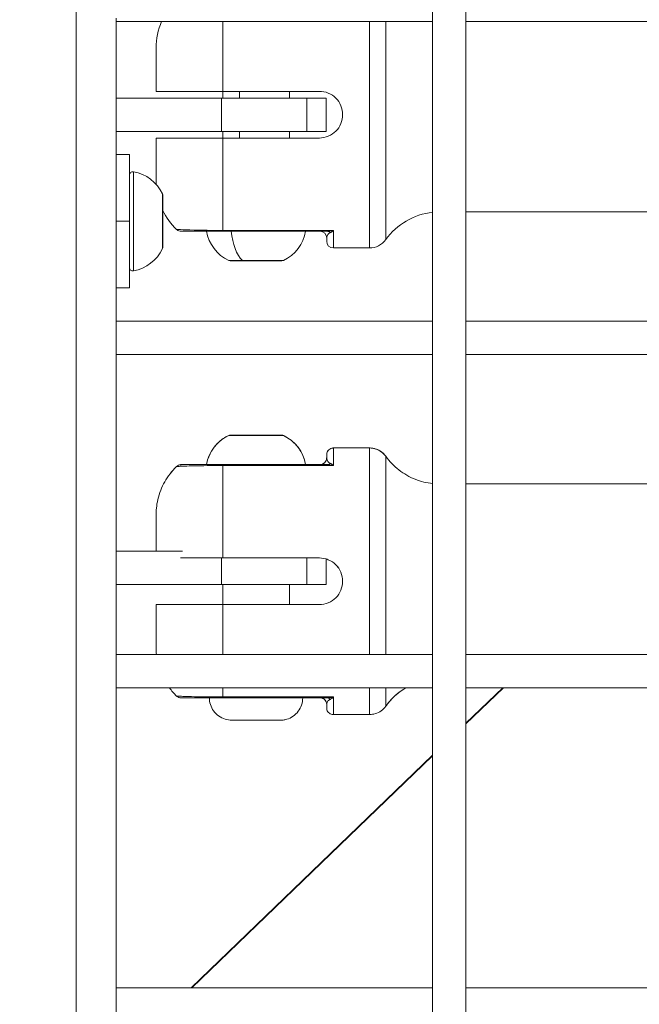
# Model space of a CAD drawing. Units: millimetres. Extents: x -20967 to 3563, y -850 to 22808.
# Drawn here: x -18943 to -18850, y 13701 to 13848 of the extents above; entities that cross this region are included whole.
import ezdxf

# ---------------------------------------------------------------- set-up
doc = ezdxf.new("R2010")
doc.units = ezdxf.units.MM
doc.styles.get("Standard").update_dxf_attribs({"font": 'arial.ttf'})
doc.dimstyles.new('OLCU', dxfattribs={"dimtxt": 300, "dimasz": 150, "dimexe": 0.18, "dimexo": 0.0625, "dimgap": 50, "dimtad": 1, "dimdec": 0, "dimlfac": 0.1, "dimrnd": 5, "dimzin": 0, "dimdsep": 46, "dimtxsty": 'Standard', "dimcen": 0.09, "dimse1": 1, "dimse2": 1, "dimadec": 0, "dimazin": 0, "dimtfac": 1, "dimtdec": 0, "dimtofl": 0, "dimtmove": 0, "dimatfit": 3, "dimfxl": 1, "dimtolj": 1, "dimtzin": 0, "dimarcsym": 0})

# ---------------------------------------------------------------- blocks, each defined once
blk = doc.blocks.new('*D6')
at = {"color": 0, "lineweight": -2, "transparency": 16777216}
blk.add_line((-20597.09, 21561.19), (-20597.09, 12509.35), dxfattribs=at)
at = {"color": 0, "transparency": 16777216}
for points in [[(-20622.09, 21561.19), (-20572.09, 21561.19), (-20597.09, 21711.19)], [(-20622.09, 12509.35), (-20572.09, 12509.35), (-20597.09, 12359.35)]]:
    blk.add_solid(points, dxfattribs=at)
at = {"layer": 'Defpoints', "color": 0, "transparency": 16777216}
for p in [(-18292.53, 21711.19), (-20597.09, 12359.35), (-18292.53, 12359.35)]:
    blk.add_point(p, dxfattribs=at)
at = {"color": 0, "transparency": 16777216, "insert": (-20774.73, 17035.27), "char_height": 250, "attachment_point": 5, "rotation": 90}
blk.add_mtext('\\A1;945', dxfattribs=at)

msp = doc.modelspace()

# ---------------------------------------------------------------- linework, layer by layer
at = {"color": 0, "linetype": 'Continuous', "lineweight": 0}
for p, q in [((-18934.43, 14034.13), (-18934.43, 13114.13)), ((-18880.93, 13120.13), (-18880.93, 14029.26)), ((-18880.93, 14029.26), (-18880.93, 13120.13)), ((-18875.93, 14029.26), (-18875.93, 13120.13)), ((-18928.43, 13848.63), (-18928.43, 13802.63)), ((-18880.93, 13848.13), (-18928.43, 13848.13)), ((-18928.43, 13848.13), (-18880.93, 13848.13)), ((-18912.43, 13837.63), (-18912.43, 13848.13)), ((-18890.4, 13848.13), (-18890.4, 13814.13)), ((-18887.96, 13848.13), (-18887.96, 13815.38)), ((-18730.93, 13848.13), (-18875.93, 13848.13)), ((-18875.93, 13848.13), (-18730.93, 13848.13)), ((-18922.43, 13844.13), (-18922.43, 13837.63)), ((-18912.43, 13837.63), (-18912.43, 13836.63)), ((-18897.93, 13837.63), (-18912.43, 13837.63)), ((-18909.93, 13836.63), (-18909.93, 13837.63)), ((-18902.43, 13837.63), (-18902.43, 13836.63)), ((-18928.43, 13836.63), (-18912.62, 13836.63)), ((-18912.62, 13836.63), (-18899.79, 13836.63)), ((-18912.62, 13836.63), (-18912.62, 13831.63)), ((-18896.93, 13836.63), (-18899.79, 13836.63)), ((-18899.79, 13831.63), (-18899.79, 13836.63)), ((-18896.93, 13836.63), (-18896.93, 13831.63)), ((-18912.62, 13831.63), (-18928.43, 13831.63)), ((-18899.79, 13831.63), (-18912.62, 13831.63)), ((-18912.43, 13831.63), (-18912.43, 13830.63)), ((-18909.93, 13830.63), (-18909.93, 13831.63)), ((-18902.43, 13831.63), (-18902.43, 13830.63)), ((-18899.79, 13831.63), (-18896.93, 13831.63)), ((-18922.43, 13824.13), (-18922.43, 13830.63)), ((-18897.93, 13830.63), (-18912.43, 13830.63)), ((-18912.43, 13830.63), (-18912.43, 13816.76)), ((-18928.43, 13828.13), (-18926.43, 13828.13)), ((-18926.43, 13828.13), (-18926.43, 13818.13)), ((-18925.84, 13825.56), (-18925.84, 13810.7)), ((-18921.48, 13818.13), (-18921.48, 13822.24)), ((-18921.43, 13822.02), (-18921.43, 13818.13)), ((-18847.43, 13819.53), (-18875.93, 13819.53)), ((-18926.43, 13818.13), (-18928.43, 13818.13)), ((-18926.43, 13818.13), (-18926.43, 13808.13)), ((-18921.48, 13814.03), (-18921.48, 13818.13)), ((-18921.43, 13818.13), (-18921.43, 13814.24)), ((-18895.83, 13816.76), (-18912.43, 13816.76)), ((-18912.43, 13816.63), (-18912.43, 13816.76)), ((-18912.43, 13816.63), (-18896.78, 13816.63)), ((-18895.83, 13816.76), (-18895.83, 13814.13)), ((-18896.83, 13815.13), (-18896.83, 13815.63)), ((-18890.4, 13814.13), (-18895.83, 13814.13)), ((-18911.53, 13812.26), (-18909.48, 13812.26)), ((-18903.54, 13812.22), (-18911.32, 13812.22)), ((-18909.48, 13812.26), (-18903.32, 13812.26)), ((-18928.43, 13808.13), (-18926.43, 13808.13)), ((-18928.43, 13803.13), (-18880.93, 13803.13)), ((-18875.93, 13803.13), (-18730.93, 13803.13)), ((-18928.43, 13798.63), (-18928.43, 13802.63)), ((-18928.43, 13798.63), (-18928.43, 13752.63)), ((-18880.93, 13798.13), (-18928.43, 13798.13)), ((-18928.43, 13798.13), (-18880.93, 13798.13)), ((-18730.93, 13798.13), (-18875.93, 13798.13)), ((-18875.93, 13798.13), (-18730.93, 13798.13)), ((-18911.53, 13785.99), (-18911.53, 13785.99)), ((-18911.32, 13786.03), (-18905.48, 13786.03)), ((-18905.48, 13786.03), (-18903.54, 13786.03)), ((-18903.32, 13785.99), (-18903.33, 13785.99)), ((-18890.4, 13784.12), (-18895.83, 13784.12)), ((-18890.4, 13784.12), (-18895.83, 13784.12)), ((-18896.78, 13781.62), (-18912.43, 13781.62)), ((-18912.43, 13781.48), (-18895.83, 13781.48)), ((-18897.76, 13781.62), (-18900, 13781.62)), ((-18847.43, 13778.72), (-18875.93, 13778.72)), ((-18847.43, 13778.72), (-18875.93, 13778.72)), ((-18928.43, 13768.62), (-18918.47, 13768.62)), ((-18912.62, 13767.62), (-18912.62, 13763.62)), ((-18912.43, 13767.62), (-18897.93, 13767.62)), ((-18899.79, 13763.62), (-18899.79, 13767.62)), ((-18897.93, 13767.62), (-18897.93, 13767.62)), ((-18896.93, 13763.62), (-18896.93, 13767.47)), ((-18912.62, 13763.62), (-18928.43, 13763.62)), ((-18899.79, 13763.62), (-18912.62, 13763.62)), ((-18912.43, 13760.62), (-18912.43, 13763.62)), ((-18902.43, 13760.62), (-18902.43, 13763.62)), ((-18899.79, 13763.62), (-18896.93, 13763.62)), ((-18912.43, 13760.62), (-18912.43, 13760.62)), ((-18912.43, 13760.62), (-18897.93, 13760.62)), ((-18902.43, 13760.62), (-18897.93, 13760.62)), ((-18928.43, 13753.13), (-18880.93, 13753.13)), ((-18928.43, 13748.63), (-18928.43, 13752.63)), ((-18875.93, 13753.13), (-18730.93, 13753.13)), ((-18928.43, 13748.63), (-18928.43, 13702.63)), ((-18880.93, 13748.13), (-18928.43, 13748.13)), ((-18928.43, 13748.13), (-18880.93, 13748.13)), ((-18912.43, 13746.75), (-18895.83, 13746.75)), ((-18730.93, 13748.13), (-18875.93, 13748.13)), ((-18875.93, 13748.13), (-18730.93, 13748.13)), ((-18870.41, 13748.13), (-18875.93, 13742.82)), ((-18870.29, 13748.13), (-18875.93, 13742.71)), ((-18896.78, 13746.62), (-18912.43, 13746.62)), ((-18900.43, 13746.62), (-18897.82, 13746.62)), ((-18897.82, 13746.62), (-18900.43, 13746.62)), ((-18895.83, 13744.12), (-18890.4, 13744.12)), ((-18890.4, 13744.12), (-18895.83, 13744.12)), ((-18907.43, 13743.27), (-18909.93, 13743.27)), ((-18909.93, 13743.27), (-18909.93, 13743.27)), ((-18909.93, 13743.27), (-18907.43, 13743.27)), ((-18909.93, 13743.27), (-18909.93, 13743.27)), ((-18904.93, 13743.27), (-18907.43, 13743.27)), ((-18907.43, 13743.27), (-18904.93, 13743.27)), ((-18907.43, 13743.27), (-18907.43, 13743.27)), ((-18904.93, 13743.27), (-18904.93, 13743.27)), ((-18880.93, 13738.01), (-18917.19, 13703.13)), ((-18880.93, 13737.9), (-18917.07, 13703.13)), ((-18928.43, 13703.13), (-18880.93, 13703.13)), ((-18928.43, 13698.63), (-18928.43, 13702.63)), ((-18875.93, 13703.13), (-18730.93, 13703.13))]:
    msp.add_line(p, q, dxfattribs=at)
for centre, radius, start, end in [((-18912.43, 13844.13), 10, 156.4218, 180), ((-18925.93, 13825.07), 0.5, 80.2834, 180), ((-18926.84, 13819.72), 5.93, 25.1439, 80.2834), ((-18912.43, 13824.13), 10, 180, 182.6941), ((-18921.93, 13822.02), 0.5, 0, 25.1439), ((-18912.43, 13824.13), 10, 205.8419, 226.2354), ((-18879.85, 13809.53), 10, 96.1834, 144.2242), ((-18909.01, 13817.63), 5.93, 189.7166, 244.8561), ((-18905.84, 13817.63), 5.93, 295.1439, 350.2834), ((-18897.83, 13815.63), 1, 0, 90), ((-18895.83, 13815.13), 1, 180, 270), ((-18890.4, 13817.13), 3, 270, 324.2242), ((-18890.4, 13817.13), 3, 270, 324.2242), ((-18926.84, 13816.55), 5.93, 279.7166, 334.8561), ((-18921.93, 13814.24), 0.5, 334.8561, 0), ((-18911.32, 13812.72), 0.5, 244.8561, 270), ((-18903.54, 13812.72), 0.5, 270, 295.1439), ((-18925.93, 13811.2), 0.5, 180, 279.7166), ((-18909.01, 13780.62), 5.93, 115.1439, 170.2834), ((-18911.32, 13785.53), 0.5, 90, 115.1439), ((-18903.54, 13785.53), 0.5, 64.8561, 90), ((-18905.84, 13780.62), 5.93, 9.7166, 64.8561)]:
    msp.add_arc(centre, radius, start, end, dxfattribs=at)
for centre, major_axis, ratio, start_param, end_param in [((-18921.93, 13818.13), (0.5, 0), 0, 0, 0.438844), ((-18896.78, 13815.63), (0, 1), 0.764997, -0.669035, 0), ((-18895.88, 13817.64), (-0.79, -1.24), 0.403412, 0.546424, 1.069161), ((-18890.4, 13781.12), (0, 3), 1, -0.94639, 0.000001), ((-18895.88, 13780.61), (0.79, -1.24), 0.403415, -4.210745, -3.688008), ((-18912.43, 13764.12), (0, -20), 0.000004, -1.394898, -0.9895), ((-18912.43, 13764.12), (0, -20), 0.000004, -0.644987, -0.518794), ((-18912.43, 13747.74), (0, 1.12), 0.000004, 2.652306, 3.141126), ((-18895.88, 13747.62), (-0.79, -1.24), 0.403405, 0.546425, 1.069162), ((-18895.83, 13764.12), (0, -20), 0.000004, -0.518794, -0.000007), ((-18907.43, 13746.62), (7, 0), 0.000007, 0, 3.141593)]:
    msp.add_ellipse(centre, major_axis=major_axis, ratio=ratio, start_param=start_param, end_param=end_param, dxfattribs=at)
at = {"color": 0, "linetype": 'Continuous', "lineweight": 0, "extrusion": (0, 0, -1)}
for centre, major_axis, ratio, start_param, end_param in [((-18908.22, 13817.63), (0, 5.93), 0.5, -2.702749, -1.740382), ((-18907.43, 13785.98), (-4.1, 0), 0.000007, 0.000015, 2.094391), ((-18905.48, 13785.53), (0, 0.5), 0.499997, 0, 0.095542), ((-18905.48, 13785.53), (0, 0.5), 0.499997, 0, 0.438836), ((-18907.43, 13785.98), (4.1, 0), 0.000007, -1.047202, -0.000015), ((-18895.83, 13764.12), (0, 20), 0.000004, -0.015178, 0), ((-18895.83, 13764.12), (0, 20), 0.000004, -0.51878, 0), ((-18890.4, 13764.12), (0, 20), 0.000004, -0.015178, 0), ((-18890.4, 13764.12), (0, 20), 0.000004, -2.152093, 0), ((-18897.83, 13782.62), (-0.866, -0.5), 1, -2.617538, -1.055152), ((-18897.83, 13782.62), (0, -1), 1, -1.570796, -1.491114), ((-18887.96, 13764.12), (0, 18.75), 0.000004, -0.015668, 0), ((-18887.96, 13764.12), (0, 18.75), 0.000004, -2.19641, 0.000006), ((-18912.43, 13780.49), (0, -1.12), 0.000004, 2.652319, 3.141132), ((-18912.43, 13764.12), (0, 20), 0.000004, -1.394884, -0.51878), ((-18897.83, 13782.62), (0, -1), 1, -0.915471, -0.000003), ((-18896.78, 13782.62), (0, -1), 0.764999, -0.669024, 0.000011), ((-18890.4, 13764.12), (0, -20), 0.000004, 0.000007, 0.644987), ((-18887.96, 13764.12), (0, -18.75), 0.000004, 0.000007, 0.550608), ((-18879.85, 13739.52), (8.66, 5), 1, -1.993133, -1.578762), ((-18897.83, 13745.62), (0.866, 0.5), 1, -1.046742, 0.524055), ((-18897.83, 13745.62), (0.866, 0.5), 1, -1.046742, -1.003912), ((-18897.83, 13745.62), (0.866, 0.5), 1, -0.157182, -0.043571), ((-18896.78, 13745.62), (0, 1), 0.764999, 0.000011, 0.669046), ((-18907.43, 13743.27), (-3.65, 0), 0.000007, -1.5708, 4.712385)]:
    msp.add_ellipse(centre, major_axis=major_axis, ratio=ratio, start_param=start_param, end_param=end_param, dxfattribs=at)
at = {"color": 0, "linetype": 'Continuous', "lineweight": 0}
for points, knots in [([(-18912.43, 13837.63), (-18913.04, 13837.63), (-18913.71, 13837.63), (-18915.02, 13837.63), (-18915.66, 13837.63), (-18916.79, 13837.63), (-18917.39, 13837.63), (-18918.5, 13837.63), (-18919.02, 13837.63), (-18919.9, 13837.63), (-18920.33, 13837.63), (-18921.09, 13837.63), (-18921.4, 13837.63), (-18921.89, 13837.63), (-18922.1, 13837.63), (-18922.37, 13837.63), (-18922.43, 13837.63), (-18922.43, 13837.63)], [-7.277898, -7.277898, -7.277898, -7.277898, -7.094336, -7.094336, -6.910774, -6.910774, -6.725768, -6.725768, -6.540762, -6.540762, -6.35251, -6.35251, -6.164258, -6.164258, -5.967421, -5.967421, -5.770584, -5.770584, -5.770584, -5.770584]), ([(-18897.93, 13830.63), (-18897.49, 13830.63), (-18897.02, 13830.72), (-18896.16, 13831.08), (-18895.76, 13831.35), (-18895.14, 13831.97), (-18894.87, 13832.36), (-18894.52, 13833.22), (-18894.43, 13833.69), (-18894.43, 13834.57), (-18894.52, 13835.04), (-18894.87, 13835.9), (-18895.14, 13836.3), (-18895.76, 13836.92), (-18896.16, 13837.19), (-18897.02, 13837.55), (-18897.49, 13837.63), (-18897.93, 13837.63)], [-2.114131, -2.114131, -2.114131, -2.114131, -1.981996, -1.981996, -1.849861, -1.849861, -1.71773, -1.71773, -1.585598, -1.585598, -1.453467, -1.453467, -1.321336, -1.321336, -1.189201, -1.189201, -1.057066, -1.057066, -1.057066, -1.057066]), ([(-18912.43, 13830.63), (-18913.04, 13830.63), (-18913.71, 13830.63), (-18915.02, 13830.63), (-18915.66, 13830.63), (-18916.79, 13830.63), (-18917.39, 13830.63), (-18918.5, 13830.63), (-18919.02, 13830.63), (-18919.9, 13830.63), (-18920.33, 13830.63), (-18921.09, 13830.63), (-18921.4, 13830.63), (-18921.89, 13830.63), (-18922.1, 13830.63), (-18922.37, 13830.63), (-18922.43, 13830.63), (-18922.43, 13830.63)], [-2.425966, -2.425966, -2.425966, -2.425966, -2.242404, -2.242404, -2.058842, -2.058842, -1.873836, -1.873836, -1.68883, -1.68883, -1.500578, -1.500578, -1.312326, -1.312326, -1.115489, -1.115489, -0.918652, -0.918652, -0.918652, -0.918652]), ([(-18912.43, 13816.76), (-18914.07, 13816.76), (-18915.63, 13816.79), (-18917.68, 13816.83), (-18918.33, 13816.86), (-18919, 13816.89), (-18919.17, 13816.9), (-18919.32, 13816.91), (-18919.34, 13816.91), (-18919.34, 13816.91)], [0, 0, 0, 0, 0.1775, 0.1775, 0.3375, 0.3375, 0.4375, 0.4375, 0.499999, 0.499999, 0.499999, 0.499999]), ([(-18918.65, 13816.63), (-18918.71, 13816.63), (-18918.77, 13816.64), (-18918.94, 13816.67), (-18919.05, 13816.71), (-18919.22, 13816.8), (-18919.28, 13816.85), (-18919.34, 13816.91)], [0, 0, 0, 0, 0.1815144, 0.1815144, 0.5094174, 0.5094174, 0.7613503, 0.7613503, 0.7613503, 0.7613503]), ([(-18918.65, 13816.63), (-18918.65, 13816.63), (-18918.63, 13816.63), (-18918.49, 13816.63), (-18918.34, 13816.63), (-18917.74, 13816.63), (-18917.16, 13816.63), (-18915.31, 13816.63), (-18913.91, 13816.63), (-18912.43, 13816.63)], [0.500001, 0.500001, 0.500001, 0.500001, 0.5625, 0.5625, 0.6625, 0.6625, 0.8225, 0.8225, 1, 1, 1, 1]), ([(-18896.83, 13815.63), (-18896.83, 13815.74), (-18896.8, 13815.96), (-18896.58, 13816.26), (-18896.38, 13816.38), (-18896.3, 13816.42)], [-0.5288167, -0.5288167, -0.5288167, -0.5288167, -0.2266357, -0.0755452, 0, 0, 0, 0]), ([(-18895.83, 13816.76), (-18895.83, 13816.76), (-18895.83, 13816.76), (-18896.15, 13816.68), (-18896.48, 13816.63), (-18896.78, 13816.63)], [-0.1397689, -0.1397689, -0.1397689, -0.1397689, -0.1389596, -0.1389596, 0, 0, 0, 0]), ([(-18914.86, 13781.62), (-18914.75, 13782.25), (-18914.53, 13782.87), (-18913.93, 13783.99), (-18913.54, 13784.5), (-18912.63, 13785.36), (-18912.1, 13785.72), (-18911.53, 13785.98)], [0.000061, 0.000061, 0.000061, 0.000061, 1.923476, 1.923476, 3.812206, 3.812206, 5.68365, 5.68365, 5.68365, 5.68365]), ([(-18911.53, 13785.98), (-18911.48, 13786.01), (-18911.43, 13786.02), (-18911.36, 13786.03), (-18911.35, 13786.03), (-18911.33, 13786.03), (-18911.33, 13786.03), (-18911.33, 13786.03), (-18911.33, 13786.03), (-18911.33, 13786.03), (-18911.33, 13786.03), (-18911.32, 13786.03), (-18911.32, 13786.03), (-18911.32, 13786.03), (-18911.32, 13786.03), (-18911.32, 13786.03), (-18911.32, 13786.03), (-18911.32, 13786.03), (-18911.32, 13786.03), (-18911.32, 13786.03), (-18911.32, 13786.03), (-18911.32, 13786.03), (-18911.32, 13786.03), (-18911.32, 13786.03), (-18911.31, 13786.03), (-18911.29, 13786.03), (-18911.25, 13786.03), (-18911.1, 13786.03), (-18910.93, 13786.03), (-18910.48, 13786.03), (-18910.2, 13786.03), (-18909.55, 13786.03), (-18909.19, 13786.03), (-18908.41, 13786.03), (-18908, 13786.03), (-18907.17, 13786.03), (-18906.75, 13786.03), (-18906.05, 13786.03), (-18905.76, 13786.03), (-18905.12, 13786.03), (-18904.79, 13786.03), (-18904.24, 13786.03), (-18904.01, 13786.03), (-18903.69, 13786.03), (-18903.59, 13786.03), (-18903.55, 13786.03), (-18903.54, 13786.03), (-18903.54, 13786.03), (-18903.54, 13786.03), (-18903.54, 13786.03), (-18903.54, 13786.03), (-18903.54, 13786.03), (-18903.54, 13786.03), (-18903.54, 13786.03), (-18903.54, 13786.03), (-18903.54, 13786.03), (-18903.54, 13786.03), (-18903.53, 13786.03), (-18903.53, 13786.03), (-18903.53, 13786.03), (-18903.53, 13786.03), (-18903.53, 13786.03), (-18903.53, 13786.03), (-18903.53, 13786.03), (-18903.52, 13786.03), (-18903.51, 13786.03), (-18903.51, 13786.03), (-18903.48, 13786.03), (-18903.47, 13786.03), (-18903.41, 13786.02), (-18903.36, 13786), (-18903.32, 13785.98)], [0, 0, 0, 0, 0.162146, 0.162146, 0.201463, 0.201463, 0.208767, 0.208767, 0.211507, 0.211507, 0.213514, 0.213514, 0.21554, 0.21554, 0.217574, 0.217574, 0.221637, 0.221637, 0.229657, 0.229657, 0.253122, 0.253122, 0.323497, 0.323497, 0.534695, 0.534695, 1.170187, 1.170187, 2.427185, 2.427185, 3.666457, 3.666457, 4.90632, 4.90632, 6.146158, 6.146158, 7.385995, 7.385995, 8.332031, 8.332031, 9.581077, 9.581077, 10.820587, 10.820587, 12.060447, 12.060447, 12.234426, 12.234426, 12.316853, 12.316853, 12.356037, 12.356037, 12.370731, 12.370731, 12.38176, 12.38176, 12.384782, 12.384782, 12.386798, 12.386798, 12.388835, 12.388835, 12.392944, 12.392944, 12.400975, 12.400975, 12.41941, 12.41941, 12.474771, 12.474771, 12.603485, 12.603485, 12.603485, 12.603485]), ([(-18903.32, 13785.98), (-18902.74, 13785.71), (-18902.2, 13785.34), (-18901.28, 13784.46), (-18900.9, 13783.94), (-18900.31, 13782.84), (-18900.1, 13782.23), (-18900, 13781.62)], [0, 0, 0, 0, 1.923476, 1.923476, 3.812206, 3.812206, 5.683584, 5.683584, 5.683584, 5.683584]), ([(-18896.83, 13782.62), (-18896.83, 13782.92), (-18896.83, 13783.08), (-18896.83, 13783.11), (-18896.83, 13783.12), (-18896.83, 13783.12), (-18896.83, 13783.12), (-18896.83, 13783.12), (-18896.83, 13783.12), (-18896.83, 13783.12), (-18896.83, 13783.12), (-18896.83, 13783.12), (-18896.83, 13783.12), (-18896.83, 13783.13), (-18896.83, 13783.13), (-18896.83, 13783.13), (-18896.83, 13783.13), (-18896.83, 13783.14), (-18896.83, 13783.15), (-18896.82, 13783.22), (-18896.82, 13783.29), (-18896.78, 13783.44), (-18896.74, 13783.53), (-18896.64, 13783.71), (-18896.58, 13783.79), (-18896.42, 13783.93), (-18896.33, 13783.99), (-18896.13, 13784.08), (-18896.02, 13784.1), (-18895.89, 13784.12), (-18895.86, 13784.12), (-18895.83, 13784.12)], [0, 0, 0, 0, 3.914464, 3.914464, 4.150038, 4.150038, 4.326717, 4.326717, 4.340378, 4.340378, 4.346473, 4.346473, 4.352626, 4.352626, 4.355691, 4.355691, 4.361901, 4.361901, 4.386685, 4.386685, 4.582462, 4.582462, 4.864222, 4.864222, 5.184089, 5.184089, 5.502681, 5.502681, 5.821319, 5.821319, 5.912187, 5.912187, 5.912187, 5.912187]), ([(-18896.83, 13782.62), (-18896.83, 13782.91), (-18896.83, 13783.08), (-18896.83, 13783.11), (-18896.83, 13783.11), (-18896.83, 13783.12), (-18896.83, 13783.11), (-18896.83, 13783.12), (-18896.83, 13783.12), (-18896.83, 13783.12), (-18896.83, 13783.12), (-18896.83, 13783.12), (-18896.83, 13783.12), (-18896.83, 13783.12), (-18896.83, 13783.12), (-18896.83, 13783.13), (-18896.83, 13783.13), (-18896.83, 13783.14), (-18896.83, 13783.15), (-18896.82, 13783.22), (-18896.82, 13783.29), (-18896.78, 13783.44), (-18896.74, 13783.53), (-18896.64, 13783.7), (-18896.58, 13783.79), (-18896.42, 13783.93), (-18896.33, 13783.99), (-18896.13, 13784.07), (-18896.02, 13784.1), (-18895.89, 13784.11), (-18895.86, 13784.12), (-18895.83, 13784.12)], [0, 0, 0, 0, 3.914464, 3.914464, 4.149969, 4.149969, 4.326596, 4.326596, 4.340244, 4.340244, 4.346339, 4.346339, 4.352493, 4.352493, 4.355557, 4.355557, 4.361767, 4.361767, 4.386552, 4.386552, 4.582328, 4.582328, 4.864083, 4.864083, 5.18395, 5.18395, 5.502543, 5.502543, 5.821181, 5.821181, 5.912055, 5.912055, 5.912055, 5.912055]), ([(-18890.4, 13784.12), (-18890.37, 13784.12), (-18890.33, 13784.12), (-18890.21, 13784.11), (-18890.11, 13784.11), (-18889.73, 13784.06), (-18889.44, 13783.98), (-18888.88, 13783.73), (-18888.61, 13783.55), (-18888.22, 13783.19), (-18888.08, 13783.04), (-18887.96, 13782.87)], [0, 0, 0, 0, 0.096012, 0.096012, 0.384345, 0.384345, 1.257645, 1.257645, 2.216366, 2.216366, 2.830737, 2.830737, 2.830737, 2.830737]), ([(-18890.4, 13784.12), (-18890.07, 13784.12), (-18889.75, 13784.06), (-18889.14, 13783.86), (-18888.85, 13783.7), (-18888.35, 13783.33), (-18888.14, 13783.11), (-18887.96, 13782.87)], [0, 0, 0, 0, 0.972874, 0.972874, 1.928174, 1.928174, 2.827374, 2.827374, 2.827374, 2.827374]), ([(-18896.3, 13781.83), (-18896.46, 13781.9), (-18896.66, 13782.07), (-18896.81, 13782.36), (-18896.83, 13782.53), (-18896.83, 13782.62)], [-0.5287984, -0.5287984, -0.5287984, -0.5287984, -0.3777131, -0.2266279, -0.0000155, -0.0000155, -0.0000155, -0.0000155]), ([(-18887.96, 13782.87), (-18887.41, 13782.1), (-18886.74, 13781.4), (-18885.24, 13780.24), (-18884.4, 13779.76), (-18882.7, 13779.09), (-18881.82, 13778.87), (-18880.93, 13778.78)], [0, 0, 0, 0, 2.850446, 2.850446, 5.680966, 5.680966, 8.355967, 8.355967, 8.355967, 8.355967]), ([(-18887.96, 13782.87), (-18887.41, 13782.1), (-18886.74, 13781.4), (-18885.24, 13780.24), (-18884.4, 13779.76), (-18882.7, 13779.09), (-18881.82, 13778.87), (-18880.93, 13778.77)], [0, 0, 0, 0, 2.850446, 2.850446, 5.680966, 5.680966, 8.355967, 8.355967, 8.355967, 8.355967]), ([(-18922.43, 13768.62), (-18922.43, 13769.14), (-18922.43, 13769.65), (-18922.43, 13770.87), (-18922.43, 13771.55), (-18922.43, 13772.69), (-18922.43, 13773.15), (-18922.43, 13773.81), (-18922.43, 13774.02), (-18922.43, 13774.1), (-18922.43, 13774.11), (-18922.43, 13774.11), (-18922.43, 13774.12), (-18922.43, 13774.12), (-18922.43, 13774.12), (-18922.43, 13774.13), (-18922.43, 13774.13), (-18922.43, 13774.14), (-18922.43, 13774.14), (-18922.43, 13774.15), (-18922.43, 13774.15), (-18922.43, 13774.18), (-18922.43, 13774.21), (-18922.43, 13774.28), (-18922.43, 13774.32), (-18922.42, 13774.51), (-18922.41, 13774.65), (-18922.38, 13775.22), (-18922.32, 13775.64), (-18922.06, 13776.99), (-18921.73, 13777.9), (-18920.86, 13779.58), (-18920.3, 13780.36), (-18919.55, 13781.14), (-18919.45, 13781.24), (-18919.35, 13781.34)], [1.088771, 1.088771, 1.088771, 1.088771, 2.850459, 2.850459, 5.680996, 5.680996, 8.511827, 8.511827, 11.342697, 11.342697, 11.693465, 11.693465, 11.956513, 11.956513, 12.055267, 12.055267, 12.07314, 12.07314, 12.082063, 12.082063, 12.100127, 12.100127, 12.171461, 12.171461, 12.312555, 12.312555, 12.735858, 12.735858, 14.008047, 14.008047, 16.854458, 16.854458, 19.685035, 19.685035, 20.109181, 20.109181, 20.109181, 20.109181]), ([(-18922.43, 13768.62), (-18922.43, 13769.14), (-18922.43, 13769.65), (-18922.43, 13770.87), (-18922.43, 13771.55), (-18922.43, 13772.68), (-18922.43, 13773.15), (-18922.43, 13773.81), (-18922.43, 13774.02), (-18922.43, 13774.1), (-18922.43, 13774.1), (-18922.43, 13774.11), (-18922.43, 13774.11), (-18922.43, 13774.12), (-18922.43, 13774.12), (-18922.43, 13774.13), (-18922.43, 13774.13), (-18922.43, 13774.13), (-18922.43, 13774.14), (-18922.43, 13774.14), (-18922.43, 13774.15), (-18922.43, 13774.18), (-18922.43, 13774.2), (-18922.43, 13774.27), (-18922.43, 13774.32), (-18922.42, 13774.51), (-18922.41, 13774.65), (-18922.38, 13775.21), (-18922.32, 13775.64), (-18922.06, 13776.98), (-18921.73, 13777.9), (-18920.86, 13779.57), (-18920.3, 13780.36), (-18919.55, 13781.14), (-18919.45, 13781.24), (-18919.35, 13781.34)], [1.091269, 1.091269, 1.091269, 1.091269, 2.850459, 2.850459, 5.680996, 5.680996, 8.511827, 8.511827, 11.342697, 11.342697, 11.693465, 11.693465, 11.956513, 11.956513, 12.055268, 12.055268, 12.073143, 12.073143, 12.082066, 12.082066, 12.100126, 12.100126, 12.171454, 12.171454, 12.312549, 12.312549, 12.735851, 12.735851, 14.00804, 14.00804, 16.854452, 16.854452, 19.685028, 19.685028, 20.109111, 20.109111, 20.109111, 20.109111]), ([(-18919.34, 13781.34), (-18919.27, 13781.41), (-18919.18, 13781.48), (-18918.98, 13781.57), (-18918.88, 13781.6), (-18918.73, 13781.62), (-18918.69, 13781.62), (-18918.65, 13781.62)], [0, 0, 0, 0, 0.3201018, 0.3201018, 0.6458644, 0.6458644, 0.7608683, 0.7608683, 0.7608683, 0.7608683]), ([(-18919.34, 13781.34), (-18919.27, 13781.41), (-18919.18, 13781.47), (-18918.98, 13781.57), (-18918.88, 13781.6), (-18918.74, 13781.61), (-18918.71, 13781.61), (-18918.68, 13781.61), (-18918.68, 13781.61), (-18918.67, 13781.62), (-18918.67, 13781.62), (-18918.67, 13781.62), (-18918.67, 13781.62), (-18918.67, 13781.62), (-18918.66, 13781.62), (-18918.66, 13781.62), (-18918.66, 13781.62), (-18918.66, 13781.62), (-18918.66, 13781.62), (-18918.66, 13781.62), (-18918.66, 13781.62), (-18918.65, 13781.62), (-18918.65, 13781.62), (-18918.65, 13781.62), (-18918.65, 13781.62), (-18918.65, 13781.62), (-18918.65, 13781.62), (-18918.62, 13781.62), (-18918.59, 13781.62), (-18918.38, 13781.62), (-18918.1, 13781.62), (-18917.41, 13781.62), (-18917.16, 13781.62), (-18916.62, 13781.62), (-18916.34, 13781.62), (-18915.75, 13781.62), (-18915.45, 13781.62), (-18914.59, 13781.62), (-18913.97, 13781.62), (-18913.03, 13781.62), (-18912.73, 13781.62), (-18912.43, 13781.62)], [0, 0, 0, 0, 0.320102, 0.320102, 0.645864, 0.645864, 0.726062, 0.726062, 0.736654, 0.736654, 0.744618, 0.744618, 0.748585, 0.748585, 0.752567, 0.752567, 0.756549, 0.756549, 0.772812, 0.772812, 0.788632, 0.788632, 0.836067, 0.836067, 0.978328, 0.978328, 1.405141, 1.405141, 2.686555, 2.686555, 6.231914, 6.231914, 7.81976, 7.81976, 9.160626, 9.160626, 10.318562, 10.318562, 12.28218, 12.28218, 13.187834, 13.187834, 13.187834, 13.187834]), ([(-18919.34, 13781.34), (-18919.34, 13781.34), (-18919.23, 13781.34), (-18918.61, 13781.38), (-18917.89, 13781.41), (-18915.59, 13781.46), (-18914.05, 13781.48), (-18912.43, 13781.48)], [0.5000062, 0.5000062, 0.5000062, 0.5000062, 0.625, 0.625, 0.825, 0.825, 1, 1, 1, 1]), ([(-18914.86, 13781.62), (-18915.37, 13781.62), (-18915.84, 13781.62), (-18917.35, 13781.62), (-18917.99, 13781.62), (-18918.55, 13781.62), (-18918.65, 13781.62), (-18918.65, 13781.62)], [0.1030593, 0.1030593, 0.1030593, 0.1030593, 0.175, 0.175, 0.375, 0.375, 0.4999984, 0.4999984, 0.4999984, 0.4999984]), ([(-18896.78, 13781.62), (-18896.48, 13781.62), (-18896.15, 13781.57), (-18895.83, 13781.48), (-18895.83, 13781.48), (-18895.83, 13781.48)], [-0.1389578, -0.1389578, -0.1389578, -0.1389578, 0, 0, 0.0008093, 0.0008093, 0.0008093, 0.0008093]), ([(-18918.75, 13767.62), (-18918.5, 13767.62), (-18918.23, 13767.62), (-18917.39, 13767.62), (-18916.79, 13767.62), (-18915.66, 13767.62), (-18915.02, 13767.62), (-18913.71, 13767.62), (-18913.04, 13767.62), (-18912.43, 13767.62)], [-7.9231578, -7.9231578, -7.9231578, -7.9231578, -7.8300284, -7.8300284, -7.6450228, -7.6450228, -7.4614605, -7.4614605, -7.2778982, -7.2778982, -7.2778982, -7.2778982]), ([(-18897.93, 13760.62), (-18897.49, 13760.62), (-18897.02, 13760.7), (-18896.16, 13761.06), (-18895.76, 13761.33), (-18895.14, 13761.95), (-18894.87, 13762.34), (-18894.52, 13763.21), (-18894.43, 13763.68), (-18894.43, 13764.56), (-18894.52, 13765.03), (-18894.87, 13765.89), (-18895.14, 13766.28), (-18895.76, 13766.9), (-18896.16, 13767.17), (-18897.02, 13767.53), (-18897.49, 13767.62), (-18897.93, 13767.62)], [0, 0, 0, 0, 0.132135, 0.132135, 0.264271, 0.264271, 0.396402, 0.396402, 0.528533, 0.528533, 0.660664, 0.660664, 0.792795, 0.792795, 0.92493, 0.92493, 1.057066, 1.057066, 1.057066, 1.057066]), ([(-18896.93, 13767.47), (-18896.81, 13767.43), (-18896.7, 13767.39), (-18896.16, 13767.17), (-18895.76, 13766.9), (-18895.24, 13766.38), (-18895.05, 13766.14), (-18894.9, 13765.87)], [-2.0161669, -2.0161669, -2.0161669, -2.0161669, -1.9819959, -1.9819959, -1.8498606, -1.8498606, -1.7610938, -1.7610938, -1.7610938, -1.7610938]), ([(-18897.93, 13760.62), (-18897.49, 13760.62), (-18897.02, 13760.71), (-18896.16, 13761.06), (-18895.76, 13761.33), (-18895.14, 13761.95), (-18894.87, 13762.35), (-18894.52, 13763.21), (-18894.43, 13763.68), (-18894.43, 13764.12)], [0.528641, 0.528641, 0.528641, 0.528641, 0.6607764, 0.6607764, 0.7929118, 0.7929118, 0.9250428, 0.9250428, 1.0570656, 1.0570656, 1.0570656, 1.0570656]), ([(-18922.43, 13760.62), (-18922.43, 13760.62), (-18922.37, 13760.62), (-18922.1, 13760.62), (-18921.89, 13760.62), (-18921.4, 13760.62), (-18921.09, 13760.62), (-18920.33, 13760.62), (-18919.9, 13760.62), (-18919.02, 13760.62), (-18918.5, 13760.62), (-18917.39, 13760.62), (-18916.79, 13760.62), (-18915.66, 13760.62), (-18915.02, 13760.62), (-18913.71, 13760.62), (-18913.04, 13760.62), (-18912.43, 13760.62)], [-3.933276, -3.933276, -3.933276, -3.933276, -3.736443, -3.736443, -3.539606, -3.539606, -3.351354, -3.351354, -3.163102, -3.163102, -2.978096, -2.978096, -2.793091, -2.793091, -2.609528, -2.609528, -2.425966, -2.425966, -2.425966, -2.425966]), ([(-18922.43, 13760.62), (-18922.43, 13760.62), (-18922.37, 13760.62), (-18922.1, 13760.62), (-18921.89, 13760.62), (-18921.4, 13760.62), (-18921.09, 13760.62), (-18920.33, 13760.62), (-18919.9, 13760.62), (-18919.02, 13760.62), (-18918.5, 13760.62), (-18917.39, 13760.62), (-18916.79, 13760.62), (-18915.66, 13760.62), (-18915.02, 13760.62), (-18913.71, 13760.62), (-18913.04, 13760.62), (-18912.43, 13760.62)], [-3.933276, -3.933276, -3.933276, -3.933276, -3.736443, -3.736443, -3.539606, -3.539606, -3.351354, -3.351354, -3.163102, -3.163102, -2.978096, -2.978096, -2.793091, -2.793091, -2.609528, -2.609528, -2.425966, -2.425966, -2.425966, -2.425966]), ([(-18922.38, 13753.13), (-18922.38, 13753.14), (-18922.38, 13753.15), (-18922.4, 13753.39), (-18922.42, 13753.62), (-18922.43, 13753.9), (-18922.43, 13753.94), (-18922.43, 13754.01), (-18922.43, 13754.02), (-18922.43, 13754.05), (-18922.43, 13754.06), (-18922.43, 13754.08), (-18922.43, 13754.09), (-18922.43, 13754.09), (-18922.43, 13754.1), (-18922.43, 13754.1), (-18922.43, 13754.1), (-18922.43, 13754.11), (-18922.43, 13754.11), (-18922.43, 13754.11), (-18922.43, 13754.12), (-18922.43, 13754.12), (-18922.43, 13754.13), (-18922.43, 13754.17), (-18922.43, 13754.22), (-18922.43, 13754.49), (-18922.43, 13754.81), (-18922.43, 13755.69), (-18922.43, 13756.25), (-18922.43, 13757.56), (-18922.43, 13758.32), (-18922.43, 13759.61), (-18922.43, 13760.1), (-18922.43, 13760.62)], [7.065423, 7.065423, 7.065423, 7.065423, 7.085584, 7.085584, 7.790189, 7.790189, 7.922225, 7.922225, 7.971744, 7.971744, 8.008946, 8.008946, 8.026785, 8.026785, 8.035705, 8.035705, 8.053831, 8.053831, 8.12524, 8.12524, 8.266317, 8.266317, 8.689581, 8.689581, 9.961717, 9.961717, 12.817244, 12.817244, 15.648173, 15.648173, 18.479032, 18.479032, 20.115691, 20.115691, 20.115691, 20.115691]), ([(-18919.34, 13746.89), (-18919.34, 13746.89), (-18919.34, 13746.89), (-18919.34, 13746.89), (-18919.23, 13746.89), (-18918.61, 13746.85), (-18917.89, 13746.82), (-18915.59, 13746.77), (-18914.05, 13746.75), (-18912.43, 13746.75)], [0.499997, 0.499997, 0.499997, 0.499997, 0.5, 0.5, 0.625, 0.625, 0.825, 0.825, 1, 1, 1, 1]), ([(-18914.43, 13746.62), (-18914.64, 13746.62), (-18914.85, 13746.62), (-18915.53, 13746.62), (-18915.97, 13746.62), (-18916.76, 13746.62), (-18917.12, 13746.62), (-18917.79, 13746.62), (-18918.07, 13746.62), (-18918.5, 13746.62), (-18918.62, 13746.62), (-18918.65, 13746.62), (-18918.65, 13746.62), (-18918.65, 13746.62), (-18918.65, 13746.62), (-18918.66, 13746.62), (-18918.66, 13746.62), (-18918.66, 13746.62), (-18918.66, 13746.62), (-18918.66, 13746.62), (-18918.66, 13746.62), (-18918.66, 13746.62), (-18918.66, 13746.62), (-18918.67, 13746.62), (-18918.67, 13746.62), (-18918.67, 13746.62), (-18918.68, 13746.62), (-18918.71, 13746.62), (-18918.73, 13746.62), (-18918.79, 13746.62), (-18918.84, 13746.63), (-18918.99, 13746.67), (-18919.09, 13746.71), (-18919.24, 13746.8), (-18919.3, 13746.85), (-18919.34, 13746.89)], [2.065831, 2.065831, 2.065831, 2.065831, 2.781768, 2.781768, 4.493956, 4.493956, 6.452707, 6.452707, 9.015575, 9.015575, 12.025397, 12.025397, 12.24443, 12.24443, 12.408705, 12.408705, 12.419989, 12.419989, 12.428319, 12.428319, 12.432488, 12.432488, 12.436675, 12.436675, 12.440863, 12.440863, 12.457947, 12.457947, 12.524593, 12.524593, 12.654064, 12.654064, 12.983828, 12.983828, 13.188779, 13.188779, 13.188779, 13.188779]), ([(-18895.83, 13746.75), (-18895.83, 13746.75), (-18895.83, 13746.75), (-18896.15, 13746.66), (-18896.48, 13746.62), (-18896.78, 13746.62)], [-0.1397689, -0.1397689, -0.1397689, -0.1397689, -0.1389596, -0.1389596, 0, 0, 0, 0]), ([(-18884.92, 13748.13), (-18885.03, 13748.07), (-18885.14, 13748), (-18886.04, 13747.43), (-18886.77, 13746.8), (-18887.59, 13745.85), (-18887.78, 13745.61), (-18887.96, 13745.36)], [5.301379, 5.301379, 5.301379, 5.301379, 5.680966, 5.680966, 8.511765, 8.511765, 9.434764, 9.434764, 9.434764, 9.434764]), ([(-18912.43, 13746.62), (-18913.88, 13746.62), (-18915.27, 13746.62), (-18917.35, 13746.62), (-18917.99, 13746.62), (-18918.55, 13746.62), (-18918.65, 13746.62), (-18918.65, 13746.62), (-18918.63, 13746.62), (-18918.49, 13746.62), (-18918.34, 13746.62), (-18917.74, 13746.62), (-18917.16, 13746.62), (-18915.77, 13746.62), (-18915.13, 13746.62), (-18914.43, 13746.62)], [0, 0, 0, 0, 0.175, 0.175, 0.375, 0.375, 0.5, 0.5, 0.5625, 0.5625, 0.6625, 0.6625, 0.8225, 0.8225, 0.9164232, 0.9164232, 0.9164232, 0.9164232]), ([(-18900.43, 13746.62), (-18900.43, 13746.25), (-18900.49, 13745.89), (-18900.72, 13745.21), (-18900.89, 13744.88), (-18901.32, 13744.32), (-18901.58, 13744.06), (-18902.16, 13743.66), (-18902.49, 13743.5), (-18903, 13743.35), (-18903.18, 13743.31), (-18903.44, 13743.28), (-18903.53, 13743.27), (-18903.65, 13743.27), (-18903.69, 13743.27), (-18903.73, 13743.27), (-18903.74, 13743.27), (-18903.76, 13743.27), (-18903.76, 13743.27), (-18903.76, 13743.27), (-18903.77, 13743.27), (-18903.77, 13743.27), (-18903.77, 13743.27), (-18903.77, 13743.27), (-18903.77, 13743.27), (-18903.77, 13743.27), (-18903.77, 13743.27), (-18903.78, 13743.27), (-18903.78, 13743.27), (-18903.78, 13743.27), (-18903.78, 13743.27), (-18903.79, 13743.27), (-18903.79, 13743.27), (-18903.84, 13743.27), (-18903.91, 13743.27), (-18904.15, 13743.27), (-18904.35, 13743.27), (-18904.85, 13743.27), (-18905.14, 13743.27), (-18905.8, 13743.27), (-18906.16, 13743.27), (-18906.83, 13743.27), (-18907.13, 13743.27), (-18907.82, 13743.27), (-18908.21, 13743.27), (-18908.95, 13743.27), (-18909.3, 13743.27), (-18909.93, 13743.27), (-18910.2, 13743.27), (-18910.64, 13743.27), (-18910.82, 13743.27), (-18910.98, 13743.27), (-18911.02, 13743.27), (-18911.06, 13743.27), (-18911.07, 13743.27), (-18911.08, 13743.27), (-18911.08, 13743.27), (-18911.08, 13743.27), (-18911.08, 13743.27), (-18911.08, 13743.27), (-18911.08, 13743.27), (-18911.08, 13743.27), (-18911.08, 13743.27), (-18911.09, 13743.27), (-18911.09, 13743.27), (-18911.09, 13743.27), (-18911.09, 13743.27), (-18911.09, 13743.27), (-18911.09, 13743.27), (-18911.1, 13743.27), (-18911.11, 13743.27), (-18911.14, 13743.27), (-18911.16, 13743.27), (-18911.23, 13743.27), (-18911.28, 13743.27), (-18911.5, 13743.29), (-18911.66, 13743.31), (-18912.17, 13743.43), (-18912.51, 13743.57), (-18913.12, 13743.94), (-18913.4, 13744.17), (-18913.86, 13744.72), (-18914.05, 13745.03), (-18914.32, 13745.69), (-18914.4, 13746.04), (-18914.43, 13746.47), (-18914.43, 13746.54), (-18914.43, 13746.62)], [0, 0, 0, 0, 1.086376, 1.086376, 2.153128, 2.153128, 3.220584, 3.220584, 4.288015, 4.288015, 4.816561, 4.816561, 5.083659, 5.083659, 5.183754, 5.183754, 5.221318, 5.221318, 5.228548, 5.228548, 5.23191, 5.23191, 5.235284, 5.235284, 5.23866, 5.23866, 5.252523, 5.252523, 5.306304, 5.306304, 5.401179, 5.401179, 5.685996, 5.685996, 6.545813, 6.545813, 7.720098, 7.720098, 8.882869, 8.882869, 10.045941, 10.045941, 10.9414, 10.9414, 12.112857, 12.112857, 13.275595, 13.275595, 14.43865, 14.43865, 15.601718, 15.601718, 16.177711, 16.177711, 16.469285, 16.469285, 16.578548, 16.578548, 16.619521, 16.619521, 16.634906, 16.634906, 16.64164, 16.64164, 16.645008, 16.645008, 16.648385, 16.648385, 16.655219, 16.655219, 16.682439, 16.682439, 16.736056, 16.736056, 16.896905, 16.896905, 17.380567, 17.380567, 18.462959, 18.462959, 19.529855, 19.529855, 20.597306, 20.597306, 21.664737, 21.664737, 21.881771, 21.881771, 21.881771, 21.881771]), ([(-18896.78, 13746.62), (-18897.1, 13746.62), (-18897.5, 13746.62), (-18897.8, 13746.62), (-18897.83, 13746.62), (-18897.83, 13746.62)], [-0.5287984, -0.5287984, -0.5287984, -0.5287984, -0.3777131, -0.2266279, 0, 0, 0, 0]), ([(-18896.83, 13745.62), (-18896.83, 13745.7), (-18896.81, 13745.87), (-18896.66, 13746.16), (-18896.46, 13746.33), (-18896.3, 13746.4)], [0.0000155, 0.0000155, 0.0000155, 0.0000155, 0.2266279, 0.3777131, 0.5287984, 0.5287984, 0.5287984, 0.5287984]), ([(-18895.83, 13744.12), (-18895.94, 13744.12), (-18896.05, 13744.13), (-18896.25, 13744.2), (-18896.35, 13744.25), (-18896.51, 13744.38), (-18896.59, 13744.46), (-18896.71, 13744.63), (-18896.76, 13744.73), (-18896.8, 13744.88), (-18896.81, 13744.94), (-18896.82, 13745.01), (-18896.83, 13745.04), (-18896.83, 13745.08), (-18896.83, 13745.09), (-18896.83, 13745.1), (-18896.83, 13745.1), (-18896.83, 13745.1), (-18896.83, 13745.1), (-18896.83, 13745.11), (-18896.83, 13745.11), (-18896.83, 13745.11), (-18896.83, 13745.11), (-18896.83, 13745.11), (-18896.83, 13745.11), (-18896.83, 13745.11), (-18896.83, 13745.11), (-18896.83, 13745.11), (-18896.83, 13745.12), (-18896.83, 13745.12), (-18896.83, 13745.12), (-18896.83, 13745.13), (-18896.83, 13745.14), (-18896.83, 13745.22), (-18896.83, 13745.33), (-18896.83, 13745.54), (-18896.83, 13745.58), (-18896.83, 13745.62)], [0, 0, 0, 0, 0.324291, 0.324291, 0.642725, 0.642725, 0.961368, 0.961368, 1.280005, 1.280005, 1.437779, 1.437779, 1.51746, 1.51746, 1.547366, 1.547366, 1.551808, 1.551808, 1.555836, 1.555836, 1.559888, 1.559888, 1.568093, 1.568093, 1.584183, 1.584183, 1.615722, 1.615722, 1.710297, 1.710297, 1.99402, 1.99402, 2.845383, 2.845383, 5.404652, 5.404652, 5.916938, 5.916938, 5.916938, 5.916938]), ([(-18887.96, 13745.36), (-18888.15, 13745.1), (-18888.39, 13744.86), (-18888.91, 13744.49), (-18889.2, 13744.34), (-18889.8, 13744.16), (-18890.1, 13744.12), (-18890.4, 13744.12)], [0, 0, 0, 0, 0.972874, 0.972874, 1.928174, 1.928174, 2.827374, 2.827374, 2.827374, 2.827374])]:
    msp.add_open_spline(points, degree=3, knots=knots, dxfattribs=at)
for points in [[(-18896.81, 13782.42), (-18896.82, 13782.48), (-18896.82, 13782.52), (-18896.83, 13782.57)], [(-18922.43, 13760.62), (-18922.43, 13760.62), (-18922.43, 13760.62), (-18922.43, 13760.62)], [(-18919.35, 13746.89), (-18919.74, 13747.27), (-18920.11, 13747.69), (-18920.44, 13748.13)], [(-18919.34, 13746.89), (-18919.34, 13746.89), (-18919.34, 13746.89), (-18919.34, 13746.89)]]:
    msp.add_open_spline(points, degree=3, dxfattribs=at)

# ---------------------------------------------------------------- dimensions: what is measured, and where the dimension line sits
at = {"color": 7}
dim = msp.add_linear_dim(base=(-20597.09, 12359.35), p1=(-18292.53, 21711.19), p2=(-18292.53, 12359.35), angle=90, text='945', dimstyle='OLCU', override={"dimtxt": 250}, dxfattribs=at)
dim.commit()
dim.dimension.update_dxf_attribs({"geometry": '*D6', "text_midpoint": (-20774.73, 17035.27)})

doc.saveas('drawing.dxf')
